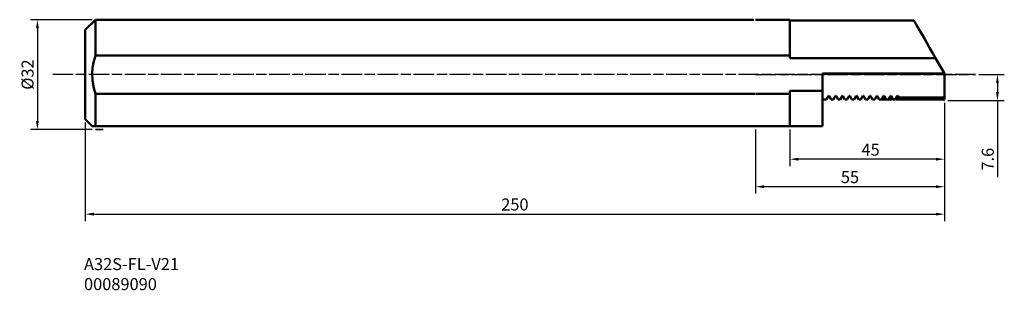
# Model space of a CAD drawing. Extents: x -214 to 72, y -63 to 16.
import ezdxf

# ---------------------------------------------------------------- set-up
doc = ezdxf.new("R2010")
doc.units = 0
doc.header["$PDMODE"] = 1
doc.linetypes.add('DASH', pattern=[3.75, 3, -0.75])
doc.linetypes.add('LONGDASH_DASH', pattern=[10.5, 6, -0.75, 3, -0.75])
doc.layers.get('DEFPOINTS').update_dxf_attribs({"linetype": 'CONTINUOUS'})
for name, color, linetype, lineweight in [('1', 4, 'CONTINUOUS', 50), ('2', 7, 'CONTINUOUS', 25), ('3', 1, 'DASH', 35), ('4', 2, 'LONGDASH_DASH', 25), ('SK1', 4, 'CONTINUOUS', 50), ('SK2', 7, 'CONTINUOUS', 25), ('SK4', 2, 'LONGDASH_DASH', 25), ('SK6', 5, 'CONTINUOUS', 35)]:
    doc.layers.add(name, color=color, linetype=linetype, lineweight=lineweight)
doc.styles.add('STANDARD 3.5 mm', font='monos.ttf', dxfattribs={"height": 3.5})
doc.dimstyles.new('AM_DIN$0', dxfattribs={"dimtxt": 3.5, "dimasz": 2.5, "dimexe": 2, "dimexo": 1, "dimgap": 1, "dimtad": 1, "dimdsep": 46, "dimtxsty": 'STANDARD 3.5 mm', "dimcen": 0.09, "dimadec": 0, "dimazin": 2, "dimtm": 1e-09, "dimtfac": 0.707107, "dimtmove": 0, "dimatfit": 3, "dimfxl": 1, "dimtolj": 1, "dimlwd": -1, "dimlwe": -1, "dimarcsym": 0})

# ---------------------------------------------------------------- blocks, each defined once
blk = doc.blocks.new('*D10')
at = {"layer": 'DEFPOINTS', "color": 0}
for p in [(55, -7.24), (-195, -12.99), (55, -40.66)]:
    blk.add_point(p, dxfattribs=at)
at = {"layer": 'SK2', "color": 0}
for p, q in [((55, -8.24), (55, -42.66)), ((-195, -13.99), (-195, -42.66)), ((-192.5, -40.66), (52.5, -40.66))]:
    blk.add_line(p, q, dxfattribs=at)
for points in [[(-192.5, -40.24), (-192.5, -41.08), (-195, -40.66)], [(52.5, -40.24), (52.5, -41.08), (55, -40.66)]]:
    blk.add_solid(points, dxfattribs=at)
at = {"layer": 'SK2', "color": 0, "insert": (-70, -37.85), "char_height": 3.5, "attachment_point": 5, "style": 'STANDARD 3.5 mm'}
blk.add_mtext('\\A1;250', dxfattribs=at)
blk = doc.blocks.new('*D11')
at = {"layer": '2', "color": 0}
for p, q in [((55, -8.24), (55, -26.66)), ((10, -15.99), (10, -26.66)), ((52.5, -24.66), (12.5, -24.66))]:
    blk.add_line(p, q, dxfattribs=at)
for points in [[(12.5, -24.24), (12.5, -25.08), (10, -24.66)], [(52.5, -24.24), (52.5, -25.08), (55, -24.66)]]:
    blk.add_solid(points, dxfattribs=at)
at = {"layer": 'DEFPOINTS', "color": 0}
for p in [(55, -7.24), (10, -14.99), (10, -24.66)]:
    blk.add_point(p, dxfattribs=at)
at = {"layer": '2', "color": 0, "insert": (33.5, -21.86), "char_height": 3.5, "attachment_point": 5, "style": 'STANDARD 3.5 mm'}
blk.add_mtext('\\A1;45', dxfattribs=at)
blk = doc.blocks.new('*D12')
at = {"layer": '2', "color": 0}
for p, q in [((65.02, 0), (72.4, 0)), ((70.4, -2.5), (70.4, -5.1)), ((56, -7.6), (72.4, -7.6)), ((70.4, -7.6), (70.4, -29.9))]:
    blk.add_line(p, q, dxfattribs=at)
for points in [[(69.99, -2.5), (70.82, -2.5), (70.4, 0)], [(69.99, -5.1), (70.82, -5.1), (70.4, -7.6)]]:
    blk.add_solid(points, dxfattribs=at)
at = {"layer": 'DEFPOINTS', "color": 0}
for p in [(64.02, 0), (70.4, 0), (55, -7.6)]:
    blk.add_point(p, dxfattribs=at)
at = {"layer": '2', "color": 0, "insert": (67.59, -24.66), "char_height": 3.5, "attachment_point": 5, "rotation": 90, "style": 'STANDARD 3.5 mm'}
blk.add_mtext('\\A1;7.6', dxfattribs=at)
blk = doc.blocks.new('*D13')
at = {"layer": 'DEFPOINTS', "color": 0}
for p in [(-192, 15.99), (-208.93, -16.01), (-192, -16.01)]:
    blk.add_point(p, dxfattribs=at)
at = {"layer": 'SK2', "color": 0}
for p, q in [((-193, 15.99), (-210.93, 15.99)), ((-208.93, 13.49), (-208.93, -13.51)), ((-193, -16.01), (-210.93, -16.01))]:
    blk.add_line(p, q, dxfattribs=at)
for points in [[(-209.34, 13.49), (-208.51, 13.49), (-208.93, 15.99)], [(-209.34, -13.51), (-208.51, -13.51), (-208.93, -16.01)]]:
    blk.add_solid(points, dxfattribs=at)
at = {"layer": 'SK2', "color": 0, "insert": (-211.79, -0.01), "char_height": 3.5, "attachment_point": 5, "rotation": 90, "style": 'STANDARD 3.5 mm'}
blk.add_mtext('\\A1;%%C32', dxfattribs=at)
blk = doc.blocks.new('*D15')
at = {"layer": '2', "color": 0}
for p, q in [((55, -8.24), (55, -34.66)), ((0, -15.99), (0, -34.66)), ((52.5, -32.66), (2.5, -32.66))]:
    blk.add_line(p, q, dxfattribs=at)
for points in [[(2.5, -32.24), (2.5, -33.08), (0, -32.66)], [(52.5, -32.24), (52.5, -33.08), (55, -32.66)]]:
    blk.add_solid(points, dxfattribs=at)
at = {"layer": 'DEFPOINTS', "color": 0}
for p in [(55, -7.24), (0, -14.99), (0, -32.66)]:
    blk.add_point(p, dxfattribs=at)
at = {"layer": '2', "color": 0, "insert": (27.5, -29.86), "char_height": 3.5, "attachment_point": 5, "style": 'STANDARD 3.5 mm'}
blk.add_mtext('\\A1;55', dxfattribs=at)

msp = doc.modelspace()

# ---------------------------------------------------------------- linework, layer by layer
at = {"layer": '1'}
for p, q in [((10, 15.99), (0, 15.99)), ((10, 15.872), (10, 15.99)), ((10, 15.52), (10, 15.872)), ((12, 15.735), (10, 15.735)), ((10, 14.939), (10, 15.52)), ((10, 14.138), (10, 14.939)), ((46.107, 15.735), (12, 15.735)), ((46.107, 15.735), (46.157, 15.648)), ((46.157, 15.648), (46.307, 15.388)), ((46.307, 15.388), (46.555, 14.959)), ((46.555, 14.959), (46.899, 14.364)), ((46.899, 14.364), (47.334, 13.61)), ((10, 13.128), (10, 14.138)), ((10, 11.924), (10, 13.128)), ((10, 10.545), (10, 11.924)), ((47.334, 13.61), (47.856, 12.706)), ((47.856, 12.706), (48.459, 11.661)), ((48.459, 11.661), (49.136, 10.488)), ((10, 9.01), (10, 10.545)), ((10, 7.342), (10, 9.01)), ((49.136, 10.488), (49.881, 9.199)), ((49.881, 9.199), (50.684, 7.808)), ((10, 5.566), (10, 7.342)), ((50.684, 7.808), (51.536, 6.331)), ((51.536, 6.331), (52.43, 4.784)), ((0.013, 5.566), (10, 5.566)), ((10, 4.784), (10, 5.566)), ((12, 4.784), (10, 4.784)), ((52.43, 4.784), (12, 4.784)), ((55, 0.332), (52.43, 4.784)), ((55, 0.332), (19.5, 0.332)), ((19.5, 0.332), (19.5, -4.784)), ((55, -6.658), (55, 0.332)), ((10, -5.566), (0, -5.566)), ((10, -4.784), (12, -4.784)), ((10, -5.566), (10, -4.784)), ((10, -7.36), (10, -5.566)), ((12, -4.784), (19.5, -4.784)), ((19.5, -4.784), (19.5, -6.532)), ((10, -9.044), (10, -7.36)), ((19.5, -6.532), (19.5, -8.187)), ((20.687, -7.243), (19.5, -7.243)), ((19.5, -8.187), (19.5, -9.725)), ((20.687, -7.243), (21.283, -6.21)), ((21.283, -6.21), (21.437, -6.21)), ((22.033, -7.243), (21.437, -6.21)), ((22.687, -7.243), (22.033, -7.243)), ((22.687, -7.243), (23.283, -6.21)), ((23.283, -6.21), (23.437, -6.21)), ((24.033, -7.243), (23.437, -6.21)), ((24.687, -7.243), (24.033, -7.243)), ((24.687, -7.243), (25.283, -6.21)), ((25.283, -6.21), (25.437, -6.21)), ((26.033, -7.243), (25.437, -6.21)), ((26.687, -7.243), (26.033, -7.243)), ((26.687, -7.243), (27.283, -6.21)), ((27.283, -6.21), (27.437, -6.21)), ((28.033, -7.243), (27.437, -6.21)), ((28.687, -7.243), (28.033, -7.243)), ((28.687, -7.243), (29.283, -6.21)), ((29.283, -6.21), (29.437, -6.21)), ((30.033, -7.243), (29.437, -6.21)), ((30.687, -7.243), (30.033, -7.243)), ((30.687, -7.243), (31.283, -6.21)), ((31.283, -6.21), (31.437, -6.21)), ((32.033, -7.243), (31.437, -6.21)), ((32.687, -7.243), (32.033, -7.243)), ((32.687, -7.243), (33.283, -6.21)), ((33.283, -6.21), (33.437, -6.21)), ((34.033, -7.243), (33.437, -6.21)), ((34.687, -7.243), (34.033, -7.243)), ((34.687, -7.243), (35.283, -6.21)), ((35.283, -6.21), (35.437, -6.21)), ((36.033, -7.243), (35.437, -6.21)), ((36.687, -7.243), (36.033, -7.243)), ((36.687, -7.243), (37.283, -6.21)), ((37.283, -6.233), (36.689, -7.243)), ((36.725, -7.243), (36.735, -7.243)), ((37.283, -6.243), (36.735, -7.243)), ((36.735, -7.243), (36.772, -7.243)), ((36.772, -7.243), (36.779, -7.243)), ((37.283, -6.429), (36.779, -7.243)), ((36.815, -7.243), (36.914, -7.243)), ((37.283, -6.506), (36.914, -7.243)), ((36.914, -7.243), (36.99, -7.243)), ((36.99, -7.243), (37.001, -7.243)), ((37.283, -6.803), (37.001, -7.243)), ((37.037, -7.243), (37.221, -7.243)), ((37.283, -7.102), (37.221, -7.243)), ((37.221, -7.243), (37.283, -7.243)), ((37.283, -6.216), (37.283, -6.21)), ((37.283, -6.21), (37.437, -6.21)), ((37.283, -6.233), (37.283, -6.216)), ((37.437, -6.233), (37.283, -6.233)), ((37.283, -6.316), (37.283, -6.243)), ((37.437, -6.243), (37.283, -6.243)), ((37.283, -6.429), (37.283, -6.316)), ((37.437, -6.429), (37.283, -6.429)), ((37.283, -6.642), (37.283, -6.506)), ((37.437, -6.506), (37.283, -6.506)), ((37.283, -6.803), (37.283, -6.642)), ((37.437, -6.803), (37.283, -6.803)), ((37.283, -7.171), (37.283, -7.102)), ((37.437, -7.102), (37.283, -7.102)), ((37.283, -7.243), (37.283, -7.171)), ((37.283, -7.243), (37.437, -7.243)), ((37.437, -6.216), (37.437, -6.21)), ((37.437, -6.21), (38.033, -7.243)), ((37.437, -6.233), (37.437, -6.216)), ((38.031, -7.243), (37.437, -6.233)), ((37.437, -6.316), (37.437, -6.243)), ((37.985, -7.243), (37.437, -6.243)), ((37.437, -6.429), (37.437, -6.316)), ((37.941, -7.243), (37.437, -6.429)), ((37.437, -6.642), (37.437, -6.506)), ((37.806, -7.243), (37.437, -6.506)), ((37.437, -6.803), (37.437, -6.642)), ((37.719, -7.243), (37.437, -6.803)), ((37.437, -7.171), (37.437, -7.102)), ((37.499, -7.243), (37.437, -7.102)), ((37.437, -7.243), (37.437, -7.171)), ((37.437, -7.243), (37.499, -7.243)), ((37.499, -7.243), (37.683, -7.243)), ((37.719, -7.243), (37.755, -7.243)), ((37.755, -7.243), (37.806, -7.243)), ((37.806, -7.243), (37.905, -7.243)), ((37.941, -7.243), (37.948, -7.243)), ((37.948, -7.243), (37.985, -7.243)), ((37.985, -7.243), (37.995, -7.243)), ((38.687, -7.243), (38.033, -7.243)), ((38.687, -7.243), (39.284, -6.21)), ((39.284, -6.233), (38.689, -7.243)), ((38.725, -7.243), (38.735, -7.243)), ((39.284, -6.243), (38.735, -7.243)), ((38.735, -7.243), (38.772, -7.243)), ((38.772, -7.243), (38.779, -7.243)), ((39.284, -6.429), (38.779, -7.243)), ((38.815, -7.243), (38.914, -7.243)), ((39.284, -6.506), (38.914, -7.243)), ((38.914, -7.243), (38.99, -7.243)), ((38.99, -7.243), (39.001, -7.243)), ((39.284, -6.803), (39.001, -7.243)), ((39.037, -7.243), (39.221, -7.243)), ((39.284, -7.102), (39.221, -7.243)), ((39.221, -7.243), (39.284, -7.243)), ((39.284, -6.21), (39.437, -6.21)), ((39.437, -6.233), (39.284, -6.233)), ((39.284, -6.316), (39.284, -6.243)), ((39.437, -6.243), (39.284, -6.243)), ((39.284, -6.429), (39.284, -6.316)), ((39.437, -6.429), (39.284, -6.429)), ((39.284, -6.642), (39.284, -6.506)), ((39.437, -6.506), (39.284, -6.506)), ((39.284, -6.803), (39.284, -6.642)), ((39.437, -6.803), (39.284, -6.803)), ((39.284, -7.171), (39.284, -7.102)), ((39.437, -7.102), (39.284, -7.102)), ((39.284, -7.243), (39.284, -7.171)), ((39.284, -7.243), (39.437, -7.243)), ((39.437, -6.216), (39.437, -6.21)), ((39.437, -6.21), (40.033, -7.243)), ((39.437, -6.233), (39.437, -6.216)), ((40.031, -7.243), (39.437, -6.233)), ((39.437, -6.316), (39.437, -6.243)), ((39.986, -7.243), (39.437, -6.243)), ((39.437, -6.429), (39.437, -6.316)), ((39.941, -7.243), (39.437, -6.429)), ((39.437, -6.642), (39.437, -6.506)), ((39.806, -7.243), (39.437, -6.506)), ((39.437, -6.803), (39.437, -6.642)), ((39.719, -7.243), (39.437, -6.803)), ((39.437, -7.171), (39.437, -7.102)), ((39.499, -7.243), (39.437, -7.102)), ((39.437, -7.243), (39.437, -7.171)), ((39.437, -7.243), (39.499, -7.243)), ((39.499, -7.243), (39.683, -7.243)), ((39.719, -7.243), (39.755, -7.243)), ((39.755, -7.243), (39.806, -7.243)), ((39.806, -7.243), (39.905, -7.243)), ((39.941, -7.243), (39.948, -7.243)), ((39.948, -7.243), (39.986, -7.243)), ((39.986, -7.243), (39.995, -7.243)), ((40.687, -7.243), (40.033, -7.243)), ((40.687, -7.243), (41.284, -6.21)), ((41.284, -6.233), (40.689, -7.243)), ((40.725, -7.243), (40.735, -7.243)), ((41.284, -6.243), (40.735, -7.243)), ((41.284, -6.429), (40.779, -7.243)), ((40.815, -7.243), (40.914, -7.243)), ((41.284, -6.506), (40.914, -7.243)), ((40.914, -7.243), (40.99, -7.243)), ((40.99, -7.243), (41.001, -7.243)), ((41.284, -6.803), (41.001, -7.243)), ((41.037, -7.243), (41.221, -7.243)), ((41.284, -7.102), (41.221, -7.243)), ((41.221, -7.243), (41.284, -7.243)), ((41.284, -6.21), (41.437, -6.21)), ((41.437, -6.233), (41.284, -6.233)), ((41.284, -6.316), (41.284, -6.243)), ((41.437, -6.243), (41.284, -6.243)), ((41.284, -6.429), (41.284, -6.316)), ((41.437, -6.429), (41.284, -6.429)), ((41.284, -6.642), (41.284, -6.506)), ((41.437, -6.506), (41.284, -6.506)), ((41.284, -6.803), (41.284, -6.642)), ((41.437, -6.803), (41.284, -6.803)), ((41.284, -7.171), (41.284, -7.102)), ((41.437, -7.102), (41.284, -7.102)), ((41.284, -7.243), (41.284, -7.171)), ((41.284, -7.243), (41.437, -7.243)), ((41.437, -6.216), (41.437, -6.21)), ((41.437, -6.21), (41.695, -6.658)), ((41.437, -6.233), (41.437, -6.216)), ((42.031, -7.243), (41.437, -6.233)), ((41.437, -6.316), (41.437, -6.243)), ((41.985, -7.243), (41.437, -6.243)), ((41.437, -6.429), (41.437, -6.316)), ((41.941, -7.243), (41.437, -6.429)), ((41.437, -6.642), (41.437, -6.506)), ((41.806, -7.243), (41.437, -6.506)), ((41.437, -6.803), (41.437, -6.642)), ((41.719, -7.243), (41.437, -6.803)), ((41.437, -7.171), (41.437, -7.102)), ((41.499, -7.243), (41.437, -7.102)), ((41.437, -7.243), (41.437, -7.171)), ((41.437, -7.243), (41.499, -7.243)), ((41.499, -7.243), (41.683, -7.243)), ((42.033, -7.243), (41.695, -6.658)), ((55, -6.658), (41.695, -6.658)), ((41.719, -7.243), (41.755, -7.243)), ((41.755, -7.243), (41.806, -7.243)), ((41.806, -7.243), (41.905, -7.243)), ((41.985, -7.243), (41.995, -7.243)), ((42.819, -7.243), (42.033, -7.243)), ((43.558, -7.243), (42.819, -7.243)), ((44.078, -6.658), (43.558, -7.243)), ((43.558, -7.243), (55, -7.243)), ((55, -7.243), (55, -6.658)), ((10, -10.591), (10, -9.044)), ((10, -11.979), (10, -10.591)), ((19.5, -9.725), (19.5, -11.126)), ((19.5, -11.126), (19.5, -12.37)), ((10, -13.187), (10, -11.979)), ((10, -14.195), (10, -13.187)), ((10, -14.99), (10, -14.195)), ((19.5, -12.37), (19.5, -13.438)), ((19.5, -13.438), (19.5, -14.315)), ((19.5, -14.315), (19.5, -14.99)), ((10, -14.99), (0, -14.99)), ((10, -14.99), (12, -14.99)), ((12, -14.99), (19.5, -14.99))]:
    msp.add_line(p, q, dxfattribs=at)
at = {"layer": '3'}
for p, q in [((55, -7.6), (54.82, -7.6)), ((-192, -16.01), (-189.801, -16.01))]:
    msp.add_line(p, q, dxfattribs=at)
at = {"layer": '4'}
msp.add_line((0, 0), (64.017, 0), dxfattribs=at)
at = {"layer": 'SK1'}
for p, q in [((-192, 15.99), (-195, 12.99)), ((-192, 15.99), (-192, 15.872)), ((-41, 15.99), (-192, 15.99)), ((-192, 15.872), (-192, 15.52)), ((-192, 15.52), (-192, 14.939)), ((-192, 14.939), (-192, 14.138)), ((-0.444, 15.99), (-41, 15.99)), ((-195, 12.99), (-195, 12.879)), ((-195, 12.879), (-195, 12.547)), ((-195, 12.547), (-195, 12.001)), ((-195, 12.001), (-195, 11.25)), ((-192, 14.138), (-192, 13.128)), ((-192, 13.128), (-192, 11.924)), ((-192, 11.924), (-192, 10.545)), ((-195, 11.25), (-195, 10.306)), ((-195, 10.306), (-195, 9.185)), ((-195, 9.185), (-195, 7.908)), ((-192, 10.545), (-192, 9.01)), ((-192, 9.01), (-192, 7.342)), ((-195, 7.908), (-195, 6.495)), ((-195, 6.495), (-195, 4.971)), ((-192, 7.342), (-192, 5.566)), ((-195, 4.971), (-195, 3.362)), ((-195, 3.362), (-195, 1.696)), ((-192.674, 3.141), (-192.883, 1.872)), ((-192, 5.566), (-192.674, 3.141)), ((-192, 5.566), (-41, 5.566)), ((-41, 5.566), (0.013, 5.566)), ((-195, 1.696), (-195, 0)), ((-192.883, 1.872), (-192.988, 0.59)), ((-192.988, 0.59), (-192.906, -1.683)), ((-195, 0), (-195, -1.696)), ((-195, -1.696), (-195, -3.362)), ((-192.906, -1.683), (-192.483, -3.969)), ((-195, -3.362), (-195, -4.971)), ((-195, -4.971), (-195, -6.495)), ((-192.483, -3.969), (-192, -5.566)), ((-192, -5.566), (-192, -7.36)), ((-41, -5.566), (-192, -5.566)), ((-0.165, -5.566), (-41, -5.566)), ((-195, -6.495), (-195, -7.908)), ((-195, -7.908), (-195, -9.185)), ((-192, -7.36), (-192, -9.044)), ((-195, -9.185), (-195, -10.306)), ((-195, -10.306), (-195, -11.25)), ((-195, -11.25), (-195, -12.001)), ((-192, -9.044), (-192, -10.591)), ((-192, -10.591), (-192, -11.979)), ((-195, -12.001), (-195, -12.547)), ((-195, -12.547), (-195, -12.879)), ((-195, -12.879), (-195, -12.99)), ((-195, -12.99), (-193, -14.99)), ((-192, -11.979), (-192, -13.187)), ((-192, -13.187), (-192, -14.195)), ((-192, -14.195), (-192, -14.99)), ((-192.989, -14.99), (-192.988, -14.99)), ((-192.988, -14.99), (-192.888, -14.99)), ((-192.888, -14.99), (-192.686, -14.99)), ((-192.686, -14.99), (-192.386, -14.99)), ((-192.386, -14.99), (-192, -14.99)), ((-41, -14.99), (-192, -14.99)), ((0, -14.99), (-41, -14.99))]:
    msp.add_line(p, q, dxfattribs=at)
at = {"layer": 'SK4'}
msp.add_line((64.017, 0), (-204.805, 0), dxfattribs=at)

# ---------------------------------------------------------------- texts
at = {"layer": 'SK6', "insert": (-195.371, -53.458), "char_height": 3.5, "width": 75.93441, "attachment_point": 1, "style": 'STANDARD 3.5 mm'}
msp.add_mtext('A32S-FL-V21\\P00089090', dxfattribs=at)

# ---------------------------------------------------------------- dimensions: what is measured, and where the dimension line sits
at = {"layer": '2'}
dim = msp.add_linear_dim(base=(70.403, 0), p1=(55, -7.6), p2=(64.017, 0), angle=270, dimstyle='AM_DIN$0', override={"dimtol": 0, "dimlim": 0, "dimtp": 0, "dimtm": 0, "dimtfac": 1, "dimtdec": 0, "dimtolj": 1, "dimtzin": 0}, dxfattribs=at)
dim.commit()
dim.dimension.update_dxf_attribs({"geometry": '*D12', "text_midpoint": (70.403, -24.659), "dimtype": 160})
for base, p2, picture, middle in [((0, -32.66), (0, -14.99), '*D15', (27.5, -32.66)), ((10, -24.66), (10, -14.99), '*D11', (33.5, -24.66))]:
    dim = msp.add_linear_dim(base=base, p1=(55, -7.243), p2=p2, dimstyle='AM_DIN$0', override={"dimtol": 0, "dimlim": 0, "dimtp": 0, "dimtm": 0, "dimtfac": 1, "dimtdec": 0, "dimtolj": 1, "dimtzin": 0}, dxfattribs=at)
    dim.commit()
    dim.dimension.update_dxf_attribs({"geometry": picture, "text_midpoint": middle, "dimtype": 160})
at = {"layer": 'SK2'}
dim = msp.add_linear_dim(base=(-208.927, -16.01), p1=(-192, 15.99), p2=(-192, -16.01), angle=270, text='%%C<>', dimstyle='AM_DIN$0', override={"dimtol": 0, "dimlim": 0, "dimtp": 0, "dimtm": 0, "dimtfac": 1, "dimtdec": 0, "dimtolj": 1, "dimtzin": 0}, dxfattribs=at)
dim.commit()
dim.dimension.update_dxf_attribs({"geometry": '*D13', "text_midpoint": (-211.79, -0.01)})
dim = msp.add_linear_dim(base=(55, -40.66), p1=(-195, -12.99), p2=(55, -7.243), dimstyle='AM_DIN$0', override={"dimtol": 0, "dimlim": 0, "dimtp": 0, "dimtm": 0, "dimtfac": 1, "dimtdec": 0, "dimtolj": 1, "dimtzin": 0}, dxfattribs=at)
dim.commit()
dim.dimension.update_dxf_attribs({"geometry": '*D10', "text_midpoint": (-70, -40.66), "dimtype": 160})

doc.saveas('drawing.dxf')
